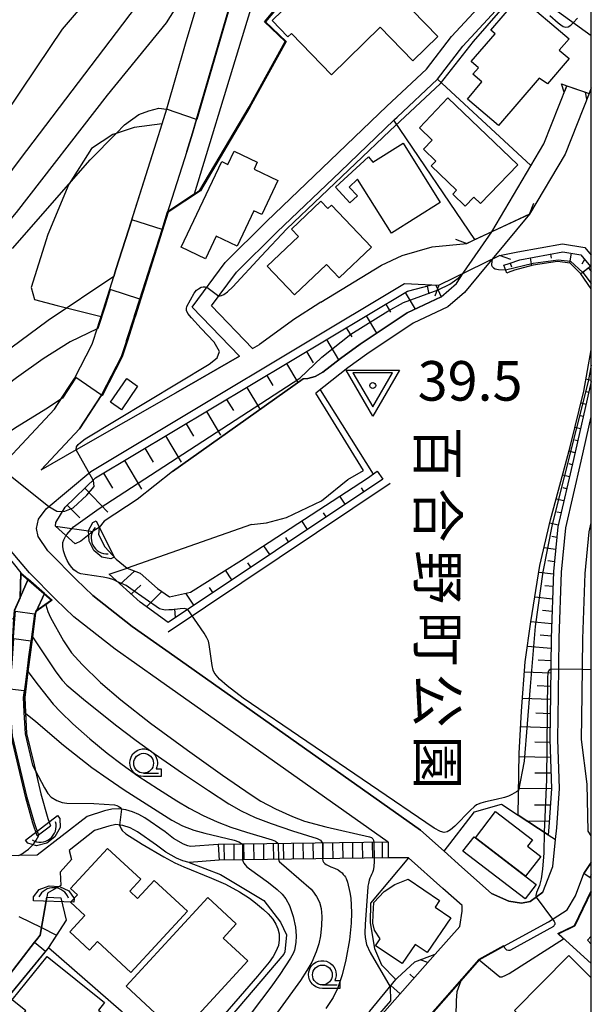
# Model space of a CAD drawing. Extents: x -22000 to -20000, y 99000 to 100500.
# Drawn here: x -20072 to -20000, y 99485 to 99609 of the extents above; entities that cross this region are included whole.
import ezdxf
from ezdxf.enums import TextEntityAlignment as Align

# ---------------------------------------------------------------- set-up
doc = ezdxf.new("R2010")
doc.units = 0
doc.header["$MEASUREMENT"] = 0
doc.layers.get('0').update_dxf_attribs({"color": 50, "linetype": 'CONTINUOUS'})
for name, color, linetype in [('2101000', 7, 'CONTINUOUS'), ('2101001', 252, 'CONTINUOUS'), ('2203000', 20, 'CONTINUOUS'), ('2203990', 20, 'CONTINUOUS'), ('2214000', 240, 'CONTINUOUS'), ('2214111', 136, 'CONTINUOUS'), ('2214121', 166, 'CONTINUOUS'), ('2214990', 3, 'CONTINUOUS'), ('3001000', 6, 'CONTINUOUS'), ('3003000', 151, 'CONTINUOUS'), ('4219000', 30, 'CONTINUOUS'), ('5101000', 4, 'CONTINUOUS'), ('5101001', 136, 'CONTINUOUS'), ('6101110', 72, 'CONTINUOUS'), ('6101120', 112, 'CONTINUOUS'), ('6101990', 93, 'CONTINUOUS'), ('6110000', 232, 'CONTINUOUS'), ('6130000', 41, 'CONTINUOUS'), ('6301000', 3, 'CONTINUOUS'), ('6331000', 90, 'CONTINUOUS'), ('7101000', 20, 'CONTINUOUS'), ('7101001', 23, 'CONTINUOUS'), ('7102000', 40, 'CONTINUOUS'), ('7102001', 43, 'CONTINUOUS'), ('8162000', 40, 'CONTINUOUS'), ('999', 7, 'CONTINUOUS'), ('CLIP_BOX', 4, 'CONTINUOUS')]:
    doc.layers.add(name, color=color, linetype=linetype)
doc.layers.add('7304000', color=3, linetype='CONTINUOUS', lineweight=30)
doc.styles.add('@ＭＳ ゴシック', font='@MS Gothic.ttf')
doc.styles.add('Dm_Anotation', font='romans.shx', dxfattribs={"bigfont": 'pscdm.shx'})
doc.styles.get("Standard").update_dxf_attribs({"font": 'romans.shx', "bigfont": 'pscdm.shx'})

# ---------------------------------------------------------------- blocks, each defined once
blk = doc.blocks.new('421900')
at = {"linetype": 'Continuous'}
blk.add_arc((-0.312, 0), 0.812, 292.6199, 67.3801, dxfattribs=at)
at = {"layer": 'CLIP_BOX', "flags": 128}
blk.add_lwpolyline([(-0.2, 1.025), (0, 1.025), (0.374, 0.752), (0.576, 0.264), (0.576, -0.264), (0.374, -0.752), (0, -1.025), (-0.2, -1.025), (-0.2, 1.025)], dxfattribs=at)
blk = doc.blocks.new('633100')
at = {"linetype": 'Continuous', "flags": 128}
blk.add_lwpolyline([(0, -0.5), (0.75, -0.5)], dxfattribs=at)
at = {"linetype": 'Continuous'}
blk.add_circle((0, 0), 0.5, dxfattribs=at)
at = {"layer": 'CLIP_BOX', "flags": 128}
blk.add_lwpolyline([(0.892, -0.277), (0.892, -0.677), (0, -0.677), (-0.136, -0.66), (-0.203, -0.647), (-0.33, -0.594), (-0.444, -0.518), (-0.493, -0.47), (-0.579, -0.364), (-0.644, -0.244), (-0.683, -0.113), (-0.697, 0.023), (-0.683, 0.159), (-0.617, 0.353), (-0.541, 0.467), (-0.444, 0.564), (-0.33, 0.64), (-0.203, 0.693), (-0.069, 0.72), (0.069, 0.72), (0.203, 0.693), (0.387, 0.602), (0.493, 0.516), (0.579, 0.41), (0.644, 0.29), (0.683, 0.159), (0.697, 0.023), (0.697, -0.046), (0.67, -0.18), (0.63, -0.277), (0.892, -0.277)], dxfattribs=at)
blk = doc.blocks.new('730400')
at = {"linetype": 'Continuous'}
blk.add_lwpolyline([(0, -1.082), (1, 0.65), (-1, 0.65)], close=True, dxfattribs=at)
blk.add_circle((0, 0), 0.15, dxfattribs=at)
at = {"layer": 'CLIP_BOX'}
blk.add_lwpolyline([(0, -1.554), (-1.346, 0.777), (1.346, 0.777)], close=True, dxfattribs=at)
at = {"linetype": 'Continuous'}
blk.add_attdef('ATT', text='', height=2, dxfattribs=at).set_placement((2.25, 0), align=Align.MIDDLE_LEFT)

msp = doc.modelspace()

# ---------------------------------------------------------------- linework, layer by layer
at = {"layer": '2101000'}
for points in [[(-20044.48, 99566.71), (-20050.46, 99572.91), (-20046.28, 99578.57), (-20041.07, 99583.73), (-20033.01, 99591.43), (-20025.86, 99598.3), (-20020.83, 99603), (-20017.69, 99607.1), (-20009.91, 99615.51), (-20002.15, 99621.82), (-20000, 99623.48)], [(-20109.24, 99515.76), (-20103.16, 99522.26), (-20099.69, 99525.98), (-20094.19, 99531.87), (-20093.34, 99532.78), (-20085.43, 99541.25), (-20083.24, 99543.6), (-20079.94, 99547.13), (-20074.8, 99552.63), (-20072.6, 99554.98), (-20067.87, 99560.05), (-20065.74, 99563.28), (-20065.33, 99563.91), (-20063.09, 99568.23), (-20062.84, 99569), (-20062.63, 99569.66), (-20061.97, 99571.74), (-20054.95, 99593.81), (-20054.24, 99596.06), (-20054.23, 99596.08), (-20053.68, 99597.97), (-20051.28, 99606.18), (-20049.58, 99611.98), (-20049.4, 99612.65)], [(-20045.37, 99612.25), (-20045.54, 99611.61), (-20045.73, 99610.9), (-20049.89, 99596.67), (-20050.41, 99594.89), (-20051.14, 99592.6), (-20057.74, 99571.85), (-20057.8, 99571.65), (-20058.74, 99568.71), (-20058.82, 99568.45), (-20059.38, 99566.69), (-20061.88, 99561.89), (-20064.72, 99557.56), (-20069.56, 99552.37), (-20065.09, 99554.92), (-20052.51, 99562.08)], [(-20024.88, 99596.63), (-20024.56, 99596.93), (-20019.43, 99601.73)], [(-20000, 99600.62), (-20000.27, 99599.91), (-20003.31, 99592.24), (-20007.8, 99584.65)], [(-20034.18, 99573.54), (-20026.54, 99578.22), (-20023.91, 99579.46), (-20020.11, 99580.54), (-20015.74, 99580.98), (-20014.73, 99581.45), (-20007.8, 99584.65)], [(-20023.6, 99575.9), (-20019.28, 99575.71), (-20011.59, 99579.44), (-20009.3, 99579.89)], [(-20034.18, 99573.54), (-20034.92, 99573.07), (-20037.15, 99571.66)], [(-20042.82, 99567.68), (-20041.94, 99568.19)], [(-20065.1, 99538.52), (-20068.45, 99541.89), (-20068.7, 99542.14), (-20069.91, 99543.95), (-20070.14, 99544.94), (-20069.87, 99546.12), (-20068.9, 99547.45), (-20063.28, 99552.15)], [(-20000, 99506.12), (-20000.38, 99506.72), (-20000.54, 99512.67), (-20001.23, 99518.32), (-20001.14, 99524.01), (-20001.06, 99531.02), (-20000.78, 99539.27), (-20000.27, 99544.54), (-20000, 99545.69)], [(-20025.7, 99505.34), (-20054.73, 99525.86), (-20060.19, 99529.7), (-20065.4, 99533.79), (-20067.68, 99536.01), (-20071.03, 99539.38), (-20074.47, 99543.45)], [(-20025.7, 99505.34), (-20047.19, 99505.06), (-20050.66, 99504.77), (-20051.01, 99504.86), (-20051.55, 99505.1), (-20052.8, 99505.81), (-20053.86, 99506.64), (-20056.43, 99508.41), (-20057.19, 99508.82), (-20057.99, 99509.16), (-20058.83, 99509.42), (-20059.73, 99509.53), (-20060.63, 99509.49), (-20061.52, 99509.3), (-20063.74, 99508.59), (-20070.07, 99503.7)], [(-20025.67, 99503.34), (-20047.03, 99503.07), (-20050.82, 99502.75), (-20051.65, 99502.96), (-20052.45, 99503.31), (-20053.79, 99504.08), (-20054.95, 99504.96), (-20057.36, 99506.64), (-20058.3, 99507.15), (-20059.21, 99507.45), (-20060.1, 99507.55), (-20061.01, 99507.37), (-20062.8, 99506.79), (-20066.02, 99504.3), (-20065.72, 99503.13), (-20067.15, 99501.54), (-20067.05, 99499.88), (-20068.75, 99498.89)], [(-20070.07, 99503.7), (-20072.35, 99503.64), (-20087.58, 99503.21), (-20095.24, 99502.35), (-20096.62, 99502.19)], [(-20016.34, 99497.34), (-20018.77, 99499.49), (-20023.11, 99503.37), (-20025.67, 99503.34)], [(-20029.14, 99473.44), (-20023.99, 99479.3), (-20014.16, 99490.48), (-20011.07, 99492.18), (-20005.43, 99495.28), (-20003.06, 99496.8), (-20002.02, 99498.56), (-20000.93, 99501.39)], [(-20068.75, 99498.89), (-20068.84, 99498.38), (-20069.69, 99493.59), (-20070.13, 99493.02)], [(-20044.27, 99463.42), (-20019.74, 99491.19), (-20016.64, 99494.69), (-20016.34, 99496.63), (-20016.34, 99497.34)], [(-20070.13, 99493.02), (-20070.38, 99492.7), (-20074.01, 99487.98), (-20075.13, 99486.52), (-20079.37, 99481.41), (-20086.32, 99473.71), (-20087.96, 99472.08), (-20098.72, 99464.5), (-20103.61, 99458.41), (-20110.39, 99449.37), (-20115.75, 99442.37), (-20122.64, 99433.22), (-20148.67, 99399.45), (-20149.07, 99398.93)]]:
    msp.add_lwpolyline(points, dxfattribs=at)
at = {"layer": '2101001'}
for points in [[(-20019.43, 99601.73), (-20016.25, 99605.89), (-20008.98, 99613.75)], [(-20042.82, 99567.68), (-20048, 99573.07), (-20044.85, 99577.33), (-20039.76, 99582.38), (-20031.7, 99590.07), (-20024.96, 99596.54), (-20024.88, 99596.63)], [(-20009.3, 99579.89), (-20003.63, 99580.92), (-20000.8, 99580.46), (-20000, 99579.5)], [(-20063.28, 99552.15), (-20023.6, 99575.9)], [(-20037.15, 99571.66), (-20037.47, 99571.46), (-20041.94, 99568.19)], [(-20052.51, 99562.08), (-20044.48, 99566.71)], [(-20065.1, 99538.52), (-20063.02, 99536.5), (-20058.04, 99532.59), (-20052.66, 99528.8), (-20021.6, 99506.85), (-20018.61, 99504.18), (-20016.37, 99502.18), (-20012.63, 99498.86), (-20010.44, 99497.9), (-20008.82, 99497.63), (-20007.71, 99497.84), (-20006.14, 99499.01), (-20004.86, 99502.28), (-20004.51, 99505.66), (-20004.35, 99507.14), (-20004.03, 99512.11), (-20004.23, 99518.29), (-20004.14, 99524.05), (-20004.06, 99531.09), (-20003.78, 99539.46), (-20003.23, 99545.03), (-20001.29, 99553.45), (-20000, 99559.05)], [(-20000, 99502.76), (-20000.93, 99501.39)]]:
    msp.add_lwpolyline(points, dxfattribs=at)
at = {"layer": '2203000'}
for points in [[(-20007.8, 99584.65), (-20015.74, 99580.98)], [(-20019.28, 99575.71), (-20011.59, 99579.44)]]:
    msp.add_lwpolyline(points, dxfattribs=at)
at = {"layer": '2203990'}
for points in [[(-20007.8, 99584.65), (-20007.28, 99586.06)], [(-20017.15, 99581.5), (-20015.74, 99580.98)], [(-20010.17, 99578.95), (-20011.59, 99579.44)], [(-20019.28, 99575.71), (-20019.78, 99574.29)]]:
    msp.add_lwpolyline(points, dxfattribs=at)
at = {"layer": '2214000'}
for points in [[(-20000, 99578.15), (-20000.1, 99578.07), (-20001.08, 99577.32), (-20001.34, 99577.12)], [(-20000, 99575.25), (-20000.04, 99575.22)], [(-20025.7, 99505.34), (-20047.19, 99505.06)], [(-20025.67, 99503.34), (-20047.03, 99503.07)], [(-20000, 99500.75), (-20000.93, 99501.39)]]:
    msp.add_lwpolyline(points, dxfattribs=at)
at = {"layer": '2214111'}
msp.add_lwpolyline([(-20025.7, 99505.34), (-20025.67, 99503.34)], dxfattribs=at)
at = {"layer": '2214121'}
for points in [[(-20000.04, 99575.22), (-20001.34, 99577.12)], [(-20047.19, 99505.06), (-20047.03, 99503.07)], [(-20000.93, 99501.39), (-20000, 99502.76)]]:
    msp.add_lwpolyline(points, dxfattribs=at)
at = {"layer": '2214990'}
for points in [[(-20000.35, 99577.88), (-20000, 99577.43)], [(-20026.45, 99505.33), (-20026.42, 99503.33)], [(-20046.45, 99505.07), (-20046.42, 99503.08)], [(-20045.2, 99505.09), (-20045.17, 99503.09)], [(-20043.95, 99505.1), (-20043.92, 99503.11)], [(-20042.7, 99505.12), (-20042.67, 99503.12)], [(-20041.45, 99505.14), (-20041.42, 99503.14)], [(-20040.2, 99505.15), (-20040.17, 99503.15)], [(-20038.95, 99505.17), (-20038.92, 99503.17)], [(-20037.7, 99505.18), (-20037.67, 99503.19)], [(-20036.45, 99505.2), (-20036.42, 99503.2)], [(-20035.2, 99505.21), (-20035.17, 99503.22)], [(-20033.95, 99505.23), (-20033.92, 99503.23)], [(-20032.7, 99505.25), (-20032.67, 99503.25)], [(-20031.45, 99505.26), (-20031.42, 99503.26)], [(-20030.2, 99505.28), (-20030.17, 99503.28)], [(-20028.95, 99505.29), (-20028.92, 99503.29)], [(-20027.7, 99505.31), (-20027.67, 99503.31)], [(-20000, 99501.19), (-20000.2, 99500.89)]]:
    msp.add_lwpolyline(points, dxfattribs=at)
at = {"layer": '3001000'}
for points in [[(-20032.93, 99616.34), (-20027.5, 99615.44), (-20019.42, 99607.11), (-20022.58, 99604.04), (-20026.69, 99608.28), (-20032.85, 99602.29), (-20037.91, 99607.5), (-20038.35, 99607.07), (-20040.35, 99609.13)], [(-20005.53, 99601.14), (-20006.61, 99601.84), (-20011.72, 99595.85), (-20015.66, 99599.21), (-20013.82, 99601.37), (-20014.96, 99602.35), (-20014.27, 99603.17), (-20015.17, 99603.94), (-20012.17, 99607.45), (-20012.7, 99607.9), (-20009.06, 99612.15), (-20002.82, 99606.81), (-20004.05, 99605.37), (-20002.82, 99604.32)], [(-20021.74, 99595.59), (-20018.13, 99599.37), (-20009.3, 99590.92), (-20014.01, 99586), (-20014.85, 99586.81), (-20015.93, 99585.67), (-20017.52, 99587.19), (-20017.03, 99587.69), (-20020.24, 99590.76), (-20019.64, 99591.38), (-20021.22, 99592.88), (-20020.11, 99594.03)], [(-20030.51, 99586.09), (-20032.33, 99588.06), (-20028.17, 99591.93), (-20027.62, 99591.23), (-20023.79, 99593.64), (-20019.09, 99586.16), (-20025.28, 99582.27), (-20029.55, 99589.08), (-20030.62, 99588.09), (-20029.57, 99586.97)], [(-20048.77, 99579.04), (-20051.83, 99580.48), (-20046.72, 99591.32), (-20045.95, 99590.96), (-20045.16, 99592.62), (-20042.22, 99591.24), (-20042.63, 99590.36), (-20039.61, 99588.94), (-20041.64, 99584.63), (-20042.67, 99585.11), (-20044.78, 99580.64), (-20047.43, 99581.89)], [(-20037.52, 99574.46), (-20040.96, 99578.08), (-20037, 99581.86), (-20037.88, 99582.79), (-20034.2, 99586.3), (-20033.31, 99585.37), (-20032.84, 99585.82), (-20027.8, 99580.52), (-20031.88, 99576.63), (-20033.48, 99578.31)], [(-20057.35, 99562.94), (-20059.41, 99559.96), (-20060.78, 99560.9), (-20058.71, 99563.89)], [(-20014.66, 99505.88), (-20012.11, 99509.21), (-20007.43, 99505.64), (-20008.06, 99504.82), (-20006.39, 99503.54), (-20008.32, 99501.03)], [(-20055.26, 99500.5), (-20051.05, 99496.62), (-20058.19, 99488.88), (-20062.43, 99492.79), (-20063.43, 99491.7), (-20065.93, 99494.01), (-20064.02, 99496.08), (-20065.82, 99497.75), (-20064.97, 99498.67), (-20065.83, 99499.47), (-20061.16, 99504.54), (-20056.95, 99500.66), (-20058.35, 99499.14), (-20057.36, 99498.22)], [(-20026.68, 99493.12), (-20027.39, 99494.24), (-20027.61, 99495.12), (-20027.58, 99496.21), (-20027.51, 99497.72), (-20026.17, 99499.11), (-20024.83, 99499.99), (-20023.14, 99500.65), (-20019.18, 99497.98), (-20019.76, 99497.12), (-20017.76, 99495.77), (-20020.73, 99491.38), (-20022.28, 99492.43), (-20023.93, 99489.99), (-20027.27, 99492.24)], [(-20052.09, 99480.93), (-20058.82, 99487.14), (-20048.49, 99498.34), (-20044.88, 99495.01), (-20046.53, 99493.21), (-20043.41, 99490.33)], [(-20073.19, 99485.4), (-20068.8, 99490.89), (-20061.54, 99485.09), (-20062.31, 99484.11), (-20058, 99480.67), (-20062.36, 99475.22), (-20066.23, 99478.31), (-20068.51, 99475.46), (-20069.61, 99476.33), (-20070.05, 99475.78), (-20073.2, 99478.29), (-20071.54, 99480.37), (-20073.3, 99481.78), (-20071.49, 99484.05)]]:
    msp.add_lwpolyline(points, close=True, dxfattribs=at)
for points in [[(-20000, 99492.47), (-20000.49, 99492.94), (-20000, 99493.45)], [(-20000, 99480.68), (-20003.09, 99477.55), (-20009.69, 99484.09), (-20002.83, 99491.02), (-20000, 99488.21)]]:
    msp.add_lwpolyline(points, dxfattribs=at)
at = {"layer": '3003000'}
msp.add_lwpolyline([(-20006.98, 99500), (-20008.37, 99498.18), (-20016.23, 99504.19), (-20014.83, 99506.01)], close=True, dxfattribs=at)
at = {"layer": '4219000'}
for points in [[(-20003.76, 99601.13), (-20003.11, 99600.9)], [(-20003.11, 99600.9), (-20003.44, 99600.06), (-20003.76, 99601.13)], [(-20003.11, 99600.9), (-20000.74, 99600.07)], [(-20000.74, 99600.07), (-20000.27, 99599.91)], [(-20000.27, 99599.91), (-20000.55, 99599.2), (-20000.74, 99600.07)], [(-20069.11, 99536.73), (-20071.19, 99538.54)], [(-20069.11, 99536.73), (-20068.17, 99535.9), (-20070.18, 99534.46), (-20069.11, 99536.73)]]:
    msp.add_lwpolyline(points, dxfattribs=at)
msp.add_lwpolyline([(-20071.19, 99538.54), (-20072.19, 99536.25), (-20072.13, 99539.36)], close=True, dxfattribs=at)
at = {"layer": '5101000'}
for points in [[(-20012.59, 99582.43), (-20006.02, 99593.56), (-20003.11, 99600.9)], [(-20000.27, 99599.91), (-20003.31, 99592.24), (-20007.8, 99584.65)], [(-20012.53, 99578.98), (-20013.42, 99577.92), (-20016.05, 99574.77), (-20018.13, 99572.95), (-20022.52, 99570.89), (-20028.37, 99567), (-20030.8, 99565.24), (-20034.84, 99562.04)], [(-20036.44, 99563.86), (-20035.84, 99563.92), (-20034.91, 99564.18), (-20033.93, 99564.7), (-20031.72, 99566.45), (-20029.24, 99568.25), (-20023.27, 99572.22), (-20018.97, 99574.23), (-20017.05, 99575.92), (-20016.18, 99577.21)], [(-20052.96, 99552.16), (-20036.44, 99563.86)], [(-20028.8, 99552.3), (-20034.84, 99562.04)], [(-20052.96, 99552.16), (-20057.39, 99548.63), (-20061.59, 99545.9), (-20062.22, 99545.09), (-20062.28, 99544.21)], [(-20042.95, 99545.45), (-20041.05, 99545.67), (-20038.52, 99546.33), (-20034.1, 99548.46), (-20030.78, 99551.16), (-20028.8, 99552.3)], [(-20042.95, 99545.45), (-20058.69, 99539.93)], [(-20061.5, 99542.64), (-20060.06, 99541.09), (-20058.69, 99539.93)], [(-20070.03, 99506.12), (-20070.59, 99507.73), (-20071.49, 99510.94), (-20073.35, 99518.75), (-20073.58, 99521.49), (-20073.78, 99523.91), (-20073.67, 99524.92), (-20073.36, 99527.94), (-20073.14, 99531.23), (-20072.98, 99533.58), (-20072.9, 99534.64), (-20072.19, 99536.25)], [(-20070.18, 99534.46), (-20070.28, 99534.25), (-20070.7, 99530.92), (-20070.98, 99528.72), (-20071.22, 99526.87), (-20071.61, 99523.62), (-20071.52, 99521.75), (-20071.39, 99519.06), (-20070.45, 99515.11), (-20069.58, 99511.44), (-20068.7, 99508.33), (-20068.37, 99507.4)], [(-20068.84, 99498.38), (-20069.69, 99493.59), (-20070.13, 99493.02)], [(-20067.06, 99498.3), (-20066.39, 99495.47), (-20068.69, 99491.91)], [(-20075.13, 99486.52), (-20074.01, 99487.98), (-20070.38, 99492.7), (-20070.13, 99493.02)], [(-20068.69, 99491.91), (-20074.24, 99485.18)]]:
    msp.add_lwpolyline(points, dxfattribs=at)
at = {"layer": '5101001'}
for points in [[(-20003.11, 99600.9), (-20000.27, 99599.91)], [(-20007.8, 99584.65), (-20012.53, 99578.98)], [(-20016.18, 99577.21), (-20016.1, 99577.33), (-20012.59, 99582.43)], [(-20062.28, 99544.21), (-20061.5, 99542.64)], [(-20072.19, 99536.25), (-20071.19, 99538.54)], [(-20069.11, 99536.73), (-20071.19, 99538.54)], [(-20069.11, 99536.73), (-20070.18, 99534.46)], [(-20070.03, 99506.12), (-20068.37, 99507.4)], [(-20068.84, 99498.38), (-20067.06, 99498.3)]]:
    msp.add_lwpolyline(points, dxfattribs=at)
at = {"layer": '6101110'}
for points in [[(-20011.05, 99578.21), (-20010.39, 99578.44), (-20009.04, 99578.92), (-20003.62, 99579.9), (-20001.33, 99579.53), (-20000.1, 99578.07)], [(-20065.24, 99543.01), (-20067.75, 99545.26), (-20067.69, 99545.72), (-20066.52, 99547.66), (-20062.67, 99551.35), (-20023.22, 99574.96), (-20020.14, 99575.74), (-20019.66, 99575.72)], [(-20000, 99563.52), (-20002.26, 99553.67), (-20004.22, 99545.19), (-20004.78, 99539.53), (-20005.06, 99531.11), (-20005.14, 99524.07), (-20005.23, 99518.29), (-20005.03, 99512.13), (-20005.35, 99507.22), (-20005.45, 99506.27)], [(-20026.37, 99551.2), (-20053.47, 99533.1), (-20057.03, 99535.65), (-20060.97, 99539.18)], [(-20019.74, 99491.19), (-20044.27, 99463.42)]]:
    msp.add_lwpolyline(points, dxfattribs=at)
at = {"layer": '6101120'}
for points in [[(-20000.1, 99578.07), (-20001.34, 99577.12), (-20002.67, 99578.49), (-20004.26, 99578.67), (-20007.35, 99578.21), (-20009.72, 99577.61), (-20010.52, 99577.29), (-20010.67, 99577.23), (-20011.05, 99578.21)], [(-20019.66, 99575.72), (-20018.97, 99574.23), (-20023.27, 99572.22), (-20029.24, 99568.25), (-20031.72, 99566.45), (-20033.93, 99564.7), (-20034.91, 99564.18), (-20035.84, 99563.92), (-20036.44, 99563.86)], [(-20005.45, 99506.27), (-20009.23, 99508.75), (-20009.13, 99516.53), (-20008.83, 99521.88), (-20008.35, 99528.12), (-20007.65, 99533.16), (-20006.5, 99540.27), (-20005.15, 99546.07), (-20002.67, 99555.29), (-20000.96, 99562.31), (-20000, 99567.52)], [(-20036.44, 99563.86), (-20052.96, 99552.16), (-20057.39, 99548.63), (-20061.59, 99545.9), (-20062.22, 99545.09), (-20062.83, 99544.7)], [(-20060.97, 99539.18), (-20058.69, 99539.93), (-20057.05, 99539.33), (-20054.82, 99537.39), (-20053.33, 99536.34), (-20050.65, 99536.93), (-20044.24, 99540.94), (-20028.28, 99551.33), (-20027.08, 99552.22)], [(-20027.08, 99552.22), (-20026.37, 99551.2)], [(-20062.83, 99544.7), (-20063.47, 99544.2), (-20064.51, 99543.35), (-20065.24, 99543.01)], [(-20044.27, 99463.42), (-20044.35, 99464.29), (-20044.35, 99464.52), (-20043.22, 99465.56), (-20042.32, 99467.35), (-20036.68, 99474.22), (-20035, 99476.27), (-20034.47, 99476.9), (-20034.33, 99477.06), (-20031.12, 99480.87), (-20027.98, 99483.99), (-20024.7, 99487.98), (-20024.55, 99488.16), (-20022.31, 99490.24), (-20019.74, 99491.19)]]:
    msp.add_lwpolyline(points, dxfattribs=at)
at = {"layer": '6101990'}
for points in [[(-20007.74, 99579.15), (-20007.56, 99578.16)], [(-20005.15, 99579.62), (-20005.06, 99579.09)], [(-20002.55, 99579.73), (-20002.74, 99578.5)], [(-20000.85, 99578.96), (-20001.21, 99578.34)], [(-20010.27, 99578.48), (-20010.1, 99578)], [(-20020.77, 99575.58), (-20020.52, 99574.6)], [(-20023.52, 99574.78), (-20022.27, 99572.68)], [(-20025.99, 99573.3), (-20025.37, 99572.27)], [(-20028.47, 99571.82), (-20027.16, 99569.63)], [(-20030.97, 99570.32), (-20030.27, 99569.16)], [(-20033.49, 99568.82), (-20031.96, 99566.26)], [(-20036.01, 99567.31), (-20035.17, 99565.9)], [(-20000, 99566.84), (-20000.12, 99566.86)], [(-20038.52, 99565.81), (-20037.09, 99563.42)], [(-20000, 99565.26), (-20000.03, 99565.27)], [(-20041.03, 99564.3), (-20040.27, 99563.03)], [(-20000, 99563.67), (-20000.68, 99563.81)], [(-20043.56, 99562.79), (-20041.95, 99560.1)], [(-20000.32, 99562.14), (-20000.64, 99562.21)], [(-20046.1, 99561.27), (-20045.25, 99559.85)], [(-20000.66, 99560.62), (-20001.33, 99560.78)], [(-20048.66, 99559.74), (-20046.87, 99556.74)], [(-20001.01, 99559.1), (-20001.36, 99559.18)], [(-20051.23, 99558.2), (-20050.29, 99556.62)], [(-20001.36, 99557.57), (-20002.07, 99557.74)], [(-20053.82, 99556.65), (-20051.84, 99553.35)], [(-20056.42, 99555.09), (-20055.38, 99553.36)], [(-20001.71, 99556.05), (-20002.08, 99556.14)], [(-20002.06, 99554.53), (-20002.83, 99554.72)], [(-20059.03, 99553.53), (-20056.87, 99549.91)], [(-20002.41, 99553.01), (-20002.82, 99553.11)], [(-20061.66, 99551.95), (-20060.54, 99550.07)], [(-20002.77, 99551.48), (-20003.64, 99551.7)], [(-20028.74, 99549.62), (-20029.07, 99550.11)], [(-20064.03, 99550.04), (-20061.12, 99547.01)], [(-20031.12, 99548.03), (-20031.79, 99549.04)], [(-20003.12, 99549.96), (-20003.58, 99550.08)], [(-20066.25, 99547.92), (-20064.64, 99546.29)], [(-20003.47, 99548.44), (-20004.45, 99548.68)], [(-20033.5, 99546.44), (-20033.84, 99546.96)], [(-20003.82, 99546.92), (-20004.34, 99547.04)], [(-20067.75, 99545.26), (-20062.97, 99544.59)], [(-20035.88, 99544.85), (-20036.59, 99545.92)], [(-20004.18, 99545.39), (-20005.25, 99545.64)], [(-20004.35, 99543.84), (-20004.98, 99543.96)], [(-20040.65, 99541.66), (-20041.4, 99542.79)], [(-20038.26, 99543.26), (-20038.63, 99543.81)], [(-20004.51, 99542.29), (-20005.97, 99542.53)], [(-20043.04, 99540.07), (-20043.42, 99540.64)], [(-20004.66, 99540.73), (-20005.5, 99540.86)], [(-20059.55, 99537.91), (-20057.75, 99539.59)], [(-20045.43, 99538.47), (-20046.25, 99539.69)], [(-20004.79, 99539.18), (-20006.64, 99539.42)], [(-20058.15, 99536.65), (-20056.95, 99537.79)], [(-20004.84, 99537.62), (-20005.87, 99537.73)], [(-20054.28, 99537.01), (-20056.23, 99535.07)], [(-20050.23, 99535.26), (-20051.26, 99536.8)], [(-20047.83, 99536.87), (-20048.26, 99537.51)], [(-20004.89, 99536.05), (-20007.15, 99536.27)], [(-20052.55, 99533.71), (-20052.65, 99534.82)], [(-20004.94, 99534.49), (-20006.17, 99534.6)], [(-20005, 99532.93), (-20007.65, 99533.16)], [(-20005.05, 99531.37), (-20006.46, 99531.49)], [(-20005.07, 99529.81), (-20008.08, 99530.04)], [(-20005.09, 99528.24), (-20006.7, 99528.34)], [(-20005.11, 99526.68), (-20008.45, 99526.83)], [(-20005.13, 99525.01), (-20006.85, 99525.09)], [(-20005.15, 99523.34), (-20008.71, 99523.49)], [(-20005.18, 99521.56), (-20007.01, 99521.63)], [(-20005.21, 99519.78), (-20008.94, 99519.91)], [(-20005.22, 99517.91), (-20007.13, 99517.97)], [(-20005.16, 99516.04), (-20009.13, 99516.1)], [(-20005.09, 99514.06), (-20007.13, 99514.04)], [(-20005.03, 99512.07), (-20009.19, 99512.1)], [(-20005.17, 99510), (-20007.19, 99510.03)], [(-20005.3, 99507.93), (-20008.03, 99507.97)], [(-20020.66, 99490.15), (-20021.65, 99490.48)], [(-20022.4, 99488.17), (-20022.95, 99488.65)], [(-20024.16, 99486.18), (-20025.33, 99487.21)]]:
    msp.add_lwpolyline(points, dxfattribs=at)
at = {"layer": '6110000'}
for points in [[(-20051.14, 99592.6), (-20050.41, 99594.89), (-20049.9, 99596.62), (-20049.89, 99596.67), (-20045.73, 99610.9), (-20045.54, 99611.61), (-20045.37, 99612.25), (-20042.35, 99624.36), (-20041.67, 99627.1), (-20041.11, 99629.68), (-20040.37, 99633.08), (-20040.08, 99638.35), (-20039.99, 99640.91)], [(-20057.8, 99571.65), (-20057.74, 99571.85), (-20057.07, 99573.95), (-20054.27, 99582.75), (-20053.56, 99584.98), (-20050.21, 99587.2), (-20049.47, 99587.69), (-20043.24, 99598.24), (-20038.71, 99606.48), (-20041.31, 99608.96), (-20034.94, 99616.58)], [(-20012.59, 99582.43), (-20006.02, 99593.56), (-20003.11, 99600.9)], [(-20000.27, 99599.91), (-20003.31, 99592.24), (-20007.8, 99584.65)], [(-20062.63, 99569.66), (-20062.46, 99570.19), (-20061.97, 99571.74), (-20060.36, 99576.8), (-20060.09, 99577.66), (-20058.08, 99583.97), (-20054.95, 99593.81)], [(-20069.56, 99552.37), (-20064.72, 99557.56), (-20061.93, 99561.81), (-20061.88, 99561.89), (-20059.38, 99566.69), (-20058.82, 99568.45), (-20058.74, 99568.71), (-20057.8, 99571.65)], [(-20072.6, 99554.98), (-20067.87, 99560.05), (-20067.05, 99561.29), (-20065.74, 99563.28), (-20065.33, 99563.91), (-20063.09, 99568.23), (-20062.84, 99569), (-20062.63, 99569.66)], [(-20052.96, 99552.16), (-20036.44, 99563.86)], [(-20042.95, 99545.45), (-20058.69, 99539.93)], [(-20070.03, 99506.12), (-20070.59, 99507.73), (-20071.49, 99510.94), (-20073.35, 99518.75), (-20073.57, 99521.44), (-20073.58, 99521.49), (-20073.78, 99523.91), (-20073.67, 99524.92), (-20073.36, 99527.94), (-20073.14, 99531.23), (-20072.98, 99533.58), (-20072.9, 99534.64), (-20072.19, 99536.25)], [(-20070.18, 99534.46), (-20070.28, 99534.25), (-20070.65, 99531.29), (-20070.7, 99530.92), (-20070.98, 99528.72), (-20071.21, 99526.91), (-20071.22, 99526.87), (-20071.61, 99523.62), (-20071.52, 99521.75), (-20071.51, 99521.62), (-20071.39, 99519.06), (-20070.45, 99515.11), (-20070.26, 99514.33), (-20069.58, 99511.44), (-20068.7, 99508.33), (-20068.37, 99507.4)], [(-20070.13, 99493.02), (-20069.69, 99493.59), (-20069.52, 99494.55), (-20068.84, 99498.38)], [(-20067.06, 99498.3), (-20066.39, 99495.47), (-20067.59, 99493.61), (-20068.6, 99492.04), (-20068.69, 99491.91)], [(-20000, 99499.05), (-20002.07, 99494.76), (-20004.13, 99493.77)], [(-20075.13, 99486.52), (-20074.01, 99487.98), (-20070.38, 99492.7), (-20070.13, 99493.02)], [(-20004.13, 99493.77), (-20000, 99490.03)], [(-20068.69, 99491.91), (-20068.99, 99491.55), (-20073.85, 99485.65), (-20074.24, 99485.18)], [(-20011.07, 99492.18), (-20014.16, 99490.48), (-20016.49, 99487.84), (-20023.99, 99479.3)]]:
    msp.add_lwpolyline(points, dxfattribs=at)
at = {"layer": '6130000'}
for points in [[(-20007.63, 99590.83), (-20019.43, 99601.73), (-20016.25, 99605.89), (-20008.98, 99613.75), (-20000, 99607.25)], [(-20042.82, 99567.68), (-20048, 99573.07), (-20044.85, 99577.33), (-20039.76, 99582.38), (-20031.7, 99590.07), (-20024.96, 99596.54), (-20024.88, 99596.63)], [(-20014.73, 99581.45), (-20024.96, 99596.54)], [(-20009.3, 99579.89), (-20003.63, 99580.92), (-20000.8, 99580.46), (-20000, 99579.5)], [(-20063.28, 99552.15), (-20023.6, 99575.9)], [(-20037.15, 99571.66), (-20037.47, 99571.46), (-20041.94, 99568.19)], [(-20044.48, 99566.71), (-20052.51, 99562.08)], [(-20034.28, 99562.48), (-20027.59, 99551.84)], [(-20006.14, 99499.01), (-20004.86, 99502.28), (-20004.51, 99505.66), (-20004.35, 99507.14), (-20004.03, 99512.11), (-20004.23, 99518.29), (-20004.14, 99524.05), (-20004.06, 99531.09), (-20003.78, 99539.46), (-20003.23, 99545.03), (-20001.29, 99553.45), (-20000, 99559.05)], [(-20025.43, 99550.63), (-20053.49, 99531.88)], [(-20006.14, 99499.01), (-20007.71, 99497.84), (-20008.82, 99497.63), (-20010.44, 99497.9), (-20012.63, 99498.86), (-20016.37, 99502.18), (-20018.61, 99504.18), (-20021.6, 99506.85), (-20052.66, 99528.8), (-20058.04, 99532.59), (-20063.02, 99536.5), (-20065.1, 99538.52)], [(-20018.61, 99504.18), (-20014.77, 99509.19), (-20011.35, 99510.14), (-20009.23, 99508.75), (-20005.45, 99506.27), (-20004.51, 99505.66)]]:
    msp.add_lwpolyline(points, dxfattribs=at)
at = {"layer": '6301000'}
for points in [[(-20054.23, 99596.08), (-20057.81, 99595.62), (-20060.07, 99594.87), (-20060.49, 99594.73), (-20063.18, 99592.95), (-20066.02, 99588.49), (-20066.03, 99588.47), (-20068.72, 99582.09), (-20070.82, 99575.39), (-20070.37, 99573.9), (-20067.54, 99573.15), (-20061.97, 99571.74)], [(-20023.11, 99503.37), (-20027.92, 99497.64), (-20027.97, 99495.15), (-20027.39, 99491.91), (-20026.52, 99489.83), (-20024.7, 99487.98)], [(-20050.82, 99502.75), (-20046.87, 99501.25), (-20041.38, 99497.96), (-20039.27, 99495.25), (-20038.55, 99493.63), (-20038.73, 99491.48), (-20038.89, 99491.19), (-20050.75, 99477.24), (-20056.99, 99481.18)]]:
    msp.add_lwpolyline(points, dxfattribs=at)
at = {"layer": '7101000'}
for points in [[(-20073.17, 99580.34), (-20066.03, 99588.47), (-20063.34, 99591.53), (-20060.07, 99594.87), (-20059.02, 99595.94), (-20057.22, 99597.27), (-20055.94, 99597.73), (-20054.66, 99598.04), (-20053.7, 99597.92)], [(-20012.53, 99578.98), (-20012.63, 99578.36), (-20012.62, 99578.24), (-20012.54, 99578.04), (-20012.35, 99577.87), (-20012.15, 99577.75), (-20011.73, 99577.68), (-20010.83, 99577.64)], [(-20019.38, 99575.11), (-20017.9, 99575.83), (-20017.29, 99576.26), (-20016.82, 99576.6), (-20016.18, 99577.21)], [(-20059.96, 99538.28), (-20060.29, 99538.42), (-20060.6, 99538.54), (-20061.06, 99538.67), (-20061.7, 99538.8), (-20064, 99539.13), (-20064.51, 99539.24), (-20064.87, 99539.37), (-20065.14, 99539.53), (-20065.41, 99539.75), (-20065.68, 99540.03), (-20065.97, 99540.41), (-20066.25, 99540.9), (-20066.52, 99541.5), (-20066.72, 99542.12), (-20066.82, 99542.7), (-20066.8, 99543.18), (-20066.69, 99543.55), (-20066.46, 99543.96), (-20066.4, 99544.05)], [(-20075.54, 99543.63), (-20072.13, 99539.36)], [(-20068.96, 99535.33), (-20068.7, 99534.46), (-20068.36, 99533.7), (-20066.73, 99530.78), (-20065.7, 99529.24), (-20064.37, 99527.76), (-20062.04, 99525.52), (-20059.49, 99523.33), (-20055.73, 99520.38), (-20051.05, 99516.94), (-20046.64, 99513.8), (-20043.02, 99511.31), (-20041.79, 99510.53), (-20039.91, 99509.54), (-20037.78, 99508.56), (-20036.24, 99507.98), (-20033.54, 99507.29), (-20028.05, 99506.03), (-20027.8, 99505.91), (-20027.63, 99505.75), (-20027.54, 99505.59), (-20027.48, 99505.31)], [(-20009.19, 99511.87), (-20009.46, 99511.68), (-20010.04, 99511.34), (-20010.47, 99511.15), (-20010.99, 99510.99), (-20012.02, 99510.72), (-20013.36, 99510.44), (-20013.66, 99510.36), (-20013.95, 99510.27), (-20014.5, 99510.04), (-20014.83, 99509.81), (-20015.29, 99509.39), (-20017.27, 99507.36), (-20017.8, 99506.88), (-20018.21, 99506.63), (-20018.6, 99506.57), (-20019.06, 99506.69), (-20019.87, 99507.1), (-20044, 99523.53), (-20046.05, 99525.09), (-20047.01, 99525.93), (-20047.43, 99526.42), (-20047.67, 99526.78), (-20047.81, 99527.08), (-20047.95, 99527.67), (-20048.31, 99530.31), (-20048.41, 99530.72), (-20048.6, 99531.17), (-20048.92, 99531.75), (-20051.01, 99534.74)], [(-20027.46, 99503.31), (-20027.46, 99502.9), (-20027.49, 99502.25), (-20027.53, 99501.97), (-20027.59, 99501.74), (-20027.66, 99501.52), (-20027.77, 99501.25), (-20027.88, 99501.05), (-20027.98, 99500.8), (-20028.07, 99500.52), (-20028.18, 99500.1), (-20028.24, 99499.78), (-20028.26, 99499.64), (-20028.59, 99494.99), (-20028.62, 99493.85), (-20028.59, 99493.3), (-20028.4, 99492.43), (-20027.96, 99491.39), (-20025.44, 99487.08)], [(-20068.6, 99492.04), (-20059.42, 99484.02), (-20058.24, 99482.82), (-20057.58, 99482.04), (-20056.99, 99481.18)]]:
    msp.add_lwpolyline(points, dxfattribs=at)
at = {"layer": '7101001'}
for points in [[(-20041.06, 99629.67), (-20041.63, 99627.08), (-20045.32, 99612.24), (-20045.49, 99611.6), (-20045.68, 99610.89), (-20049.86, 99596.61), (-20049.9, 99596.62), (-20053.7, 99597.92)], [(-20016.18, 99577.21), (-20016.1, 99577.33), (-20012.59, 99582.43), (-20006.02, 99593.56), (-20003.11, 99600.9), (-20000.27, 99599.91), (-20003.31, 99592.24), (-20007.8, 99584.65), (-20012.53, 99578.98)], [(-20010.83, 99577.64), (-20007.35, 99578.47), (-20004.17, 99578.92), (-20002.64, 99578.73), (-20001.08, 99577.32), (-20000, 99575.9)], [(-20066.4, 99544.05), (-20066.31, 99544.21), (-20065.44, 99545.17), (-20062.21, 99547.49), (-20036.85, 99563.95), (-20034.06, 99566.62), (-20030.38, 99569.5), (-20025.71, 99572.41), (-20023.75, 99573.5), (-20019.38, 99575.11)], [(-20000, 99565.6), (-20000.41, 99563.54), (-20004.94, 99545.45), (-20006.12, 99539.5), (-20007.08, 99532.58), (-20007.74, 99525.02), (-20008.49, 99515.56), (-20009.19, 99511.87)], [(-20072.13, 99539.36), (-20068.17, 99535.9), (-20068.96, 99535.33)], [(-20051.01, 99534.74), (-20051.43, 99534.84), (-20051.97, 99534.82), (-20052.93, 99534.7), (-20053.39, 99534.67), (-20053.83, 99534.66), (-20054.25, 99534.72), (-20054.59, 99534.83), (-20058.23, 99537.36), (-20058.79, 99537.77), (-20059.96, 99538.28)], [(-20027.48, 99505.31), (-20027.46, 99503.31)], [(-20072.36, 99495.93), (-20069.52, 99494.55), (-20067.59, 99493.61), (-20068.6, 99492.04)], [(-20025.44, 99487.08), (-20025.4, 99485.31), (-20043.54, 99464.39), (-20043.83, 99464.01), (-20040.31, 99460.9), (-20040.61, 99460.26), (-20051.68, 99447.98), (-20055, 99444.17)]]:
    msp.add_lwpolyline(points, dxfattribs=at)
at = {"layer": '7102000'}
for points in [[(-20033.08, 99642.81), (-20032.91, 99637.73), (-20032.93, 99635.94), (-20033.18, 99634.56), (-20033.74, 99632.83), (-20035.78, 99629.55), (-20038, 99626.3), (-20039, 99623.97), (-20050.21, 99587.2)], [(-20052.19, 99628.04), (-20055.38, 99620.97), (-20056.03, 99619.85), (-20056.81, 99618.59), (-20057.28, 99617.94), (-20059.06, 99616.43), (-20060.49, 99615.17), (-20062.57, 99613.14), (-20066.87, 99608.03), (-20068.46, 99605.71), (-20070.19, 99603.17), (-20078.38, 99590.99), (-20083.89, 99583.8), (-20086.81, 99580.64)], [(-20054.35, 99615.19), (-20072.2, 99591.64), (-20077.32, 99584.81), (-20079.45, 99582.37), (-20085.51, 99576.18)], [(-20051.03, 99613.48), (-20051.73, 99612.06), (-20053.75, 99608.85), (-20061.2, 99599.71), (-20072.72, 99584.86), (-20079.98, 99576.2)], [(-20047.08, 99574.32), (-20046.74, 99574.38), (-20046.46, 99574.53), (-20045.98, 99574.85), (-20045.31, 99575.48), (-20041.73, 99579.37), (-20038.49, 99582.8), (-20025.48, 99595.19), (-20019.08, 99601.19), (-20014.9, 99606.48), (-20009.41, 99612.81)], [(-20005.24, 99609.76), (-20004.2, 99608.85), (-20003.86, 99608.57), (-20003.54, 99608.37), (-20003.24, 99608.28), (-20002.93, 99608.33), (-20002.6, 99608.53), (-20002.29, 99608.83), (-20001.75, 99609.43)], [(-20060.36, 99576.8), (-20068.66, 99571.24), (-20077.96, 99564.36), (-20083.63, 99559.94), (-20087.25, 99557.34)], [(-20065.14, 99554.89), (-20065.06, 99555.28), (-20064.88, 99555.56), (-20064.58, 99555.84), (-20063.99, 99556.29), (-20048.3, 99565.73), (-20047.31, 99566.54), (-20047.01, 99567.32), (-20047.69, 99568.48), (-20049.34, 99570.23), (-20050.55, 99571.59), (-20051, 99572.14), (-20051.16, 99572.52), (-20051.19, 99572.77), (-20051.13, 99573.01), (-20050.19, 99574.69), (-20049.9, 99575.05), (-20049.64, 99575.25), (-20049.32, 99575.43), (-20049.05, 99575.47), (-20048.83, 99575.47), (-20048.59, 99575.44)], [(-20062.46, 99570.19), (-20065.89, 99568.55), (-20069.31, 99566.39), (-20072.67, 99564.01), (-20086.16, 99553.78), (-20092.54, 99549.59), (-20101.03, 99544.79)], [(-20067.05, 99561.29), (-20068.74, 99560.15), (-20072.77, 99557.66), (-20079.14, 99553.33), (-20084.02, 99550.34), (-20096.96, 99543.46)], [(-20068.57, 99547.72), (-20067.57, 99547.17), (-20066.95, 99547.09), (-20066.86, 99547.1)], [(-20070.65, 99531.29), (-20067.68, 99526.87), (-20066.89, 99525.8), (-20066.3, 99525.18), (-20064.2, 99523.41), (-20060.13, 99520.16), (-20057.53, 99518.17), (-20055.25, 99516.52), (-20051.69, 99514.05), (-20048.39, 99511.85), (-20045.81, 99510.19), (-20044.28, 99509.31), (-20042.48, 99508.46), (-20040.48, 99507.68), (-20037.79, 99506.78), (-20034.64, 99505.82), (-20034.22, 99505.57), (-20034, 99505.23)], [(-20071.21, 99526.91), (-20069.92, 99525.16), (-20068.01, 99522.77), (-20067.1, 99521.79), (-20065.55, 99520.27), (-20063.39, 99518.38), (-20061.21, 99516.59), (-20059.3, 99515.13), (-20057.32, 99513.73), (-20054.73, 99512.02), (-20052.39, 99510.54), (-20050.85, 99509.63), (-20049.08, 99508.69), (-20047.31, 99507.9), (-20045.59, 99507.24), (-20043.59, 99506.6), (-20040.34, 99505.65), (-20039.92, 99505.46), (-20039.58, 99505.16)], [(-20000, 99527.09), (-20001.1, 99527.15)], [(-20071.51, 99521.62), (-20070.24, 99520.6), (-20066.73, 99517.58), (-20063.12, 99514.78), (-20061.08, 99513.32), (-20059.04, 99511.96), (-20053.04, 99508.13), (-20051.7, 99507.4), (-20050.23, 99506.87), (-20048.87, 99506.47), (-20045.13, 99505.61), (-20044.55, 99505.39), (-20044.11, 99505.1)], [(-20070.26, 99514.33), (-20069.14, 99512.2), (-20068.72, 99511.49), (-20068.28, 99511.03), (-20067.57, 99510.6), (-20066.9, 99510.36), (-20066.3, 99510.26), (-20062.9, 99510.23), (-20060.27, 99510.05), (-20060, 99509.99), (-20059.72, 99509.86), (-20059.56, 99509.72), (-20059.4, 99509.49)], [(-20059.63, 99507.5), (-20059.45, 99507.02), (-20059.29, 99506.8), (-20058.83, 99506.38), (-20056.78, 99505.09), (-20054.03, 99503.49), (-20052.64, 99502.74), (-20051.5, 99502.21), (-20048.02, 99500.81), (-20046.26, 99500.02), (-20044.48, 99499.08), (-20043.22, 99498.27), (-20042.44, 99497.69), (-20041.42, 99496.83), (-20040.87, 99496.29), (-20040.26, 99495.59), (-20039.87, 99494.97), (-20039.63, 99494.37), (-20039.48, 99493.77), (-20039.44, 99492.99), (-20039.56, 99492.3), (-20039.86, 99491.51), (-20040.23, 99490.88), (-20040.74, 99490.18), (-20042.21, 99488.41), (-20047.43, 99482.38)], [(-20005.98, 99506.62), (-20006.02, 99503.97), (-20006.16, 99501.94), (-20006.35, 99500.72), (-20006.54, 99499.87), (-20006.82, 99499.27), (-20006.95, 99498.97), (-20007, 99498.61), (-20006.98, 99498.38)], [(-20072.35, 99503.64), (-20071.91, 99503.91), (-20071.56, 99504.14), (-20071.16, 99504.45), (-20070.78, 99504.82), (-20070.45, 99505.23), (-20070.19, 99505.61), (-20069.84, 99506.19)], [(-20044.08, 99503.11), (-20044.01, 99502.87), (-20043.91, 99502.69), (-20043.74, 99502.47), (-20043.53, 99502.24), (-20043.19, 99501.95), (-20040.8, 99500.23), (-20039.7, 99499.37), (-20039.07, 99498.77), (-20038.6, 99498.18), (-20038.14, 99497.33), (-20037.69, 99495.96), (-20037.4, 99494.61), (-20037.32, 99493.52), (-20037.37, 99492.65), (-20037.54, 99491.7), (-20037.71, 99491.27), (-20038.02, 99490.67), (-20039.36, 99488.61), (-20040.53, 99487), (-20044.18, 99482.19)], [(-20039.55, 99503.16), (-20039.49, 99502.99), (-20039.4, 99502.86), (-20039.18, 99502.63), (-20038.54, 99502.08), (-20035.43, 99499.39), (-20035.26, 99499.21), (-20034.72, 99498.49), (-20034.35, 99497.74), (-20034.15, 99496.97), (-20034.06, 99495.96), (-20034.09, 99494.82), (-20034.23, 99493.51), (-20034.45, 99492.48), (-20034.77, 99491.48), (-20035.35, 99490.18), (-20035.95, 99489.12), (-20036.78, 99487.87), (-20039.69, 99483.87), (-20041.04, 99481.91)], [(-20033.98, 99503.23), (-20033.94, 99503), (-20033.84, 99502.82), (-20033.69, 99502.66), (-20033.5, 99502.51), (-20033.19, 99502.36), (-20032.94, 99502.24), (-20032.46, 99502.07), (-20032.01, 99501.84), (-20031.73, 99501.63), (-20031.51, 99501.45), (-20031.35, 99501.27), (-20031.19, 99501.07), (-20031.08, 99500.93), (-20030.98, 99500.74), (-20030.82, 99500.28), (-20030.52, 99498.96), (-20030.41, 99498.25), (-20030.36, 99497.38), (-20030.32, 99496.39), (-20030.34, 99495.09), (-20030.56, 99493), (-20031.02, 99490.48), (-20031.51, 99488.56), (-20032.06, 99486.93), (-20032.64, 99485.71), (-20033.56, 99484.33)], [(-20004.91, 99495.62), (-20004.69, 99495.32), (-20004.63, 99495.15), (-20004.63, 99495.05), (-20004.63, 99494.95), (-20004.68, 99494.84), (-20004.79, 99494.7), (-20010.2, 99491.69), (-20010.28, 99491.67), (-20010.49, 99491.67), (-20010.67, 99491.69), (-20010.77, 99491.76), (-20010.9, 99491.9), (-20011.07, 99492.19)], [(-20014.16, 99490.48), (-20011.57, 99488.34), (-20011.28, 99488.31), (-20010.79, 99488.52), (-20010.37, 99488.76), (-20003.51, 99493.14)], [(-20016.49, 99487.84), (-20016.98, 99486.44), (-20017.07, 99485.32), (-20017.11, 99483.35), (-20017.25, 99481.7), (-20017.69, 99480.27), (-20018.9, 99478.53), (-20021.44, 99475.43)]]:
    msp.add_lwpolyline(points, dxfattribs=at)
at = {"layer": '7102001'}
for points in [[(-20032.05, 99656.21), (-20032.01, 99654.83), (-20031.62, 99645.42), (-20031.57, 99644.23), (-20031.53, 99643.6), (-20031.72, 99616.58), (-20031.72, 99616.53), (-20034.92, 99616.53), (-20041.24, 99608.97), (-20038.64, 99606.49), (-20043.2, 99598.21), (-20049.44, 99587.65), (-20053.52, 99584.95), (-20057.03, 99573.93), (-20057.07, 99573.95), (-20060.83, 99575.14), (-20061.43, 99573.19), (-20062.4, 99570.22), (-20062.46, 99570.19)], [(-20034.9, 99616.48), (-20041.17, 99608.97), (-20038.58, 99606.5), (-20043.15, 99598.19), (-20049.4, 99587.62), (-20053.48, 99584.92), (-20056.96, 99573.97), (-20057.64, 99571.82), (-20057.7, 99571.62), (-20058.64, 99568.68), (-20058.72, 99568.42), (-20059.29, 99566.65), (-20061.84, 99561.74), (-20061.93, 99561.81), (-20065.17, 99564.02), (-20065.66, 99563.23), (-20066.83, 99561.44), (-20067.05, 99561.29)], [(-20050.21, 99587.2), (-20053.56, 99584.98), (-20054.27, 99582.75), (-20058.08, 99583.97), (-20060.09, 99577.66), (-20060.36, 99576.8)], [(-20048.59, 99575.44), (-20047.08, 99574.32)], [(-20066.86, 99547.1), (-20066.56, 99547.14), (-20065.52, 99547.59), (-20063.77, 99549.17), (-20062.84, 99550.25), (-20062.94, 99551.03), (-20062.96, 99551.07), (-20065.14, 99554.89)], [(-20074.77, 99552.66), (-20068.57, 99547.72)], [(-20093.14, 99532.99), (-20089.85, 99529.93), (-20089.19, 99529.12), (-20079.94, 99532.46), (-20075.87, 99533.27), (-20072.98, 99533.58), (-20072.93, 99533.59), (-20072.86, 99534.63), (-20072.14, 99536.24), (-20072.08, 99539.25), (-20068.25, 99535.91), (-20070.22, 99534.5), (-20070.32, 99534.27), (-20070.7, 99531.36), (-20070.65, 99531.29)], [(-20101.19, 99514.7), (-20100.4, 99514.88), (-20098.74, 99515.27), (-20096.35, 99515.82), (-20085.61, 99518.3), (-20082.71, 99518.97), (-20073.58, 99521.49), (-20073.48, 99521.5), (-20073.68, 99523.91), (-20073.57, 99524.91), (-20073.26, 99527.93), (-20073.04, 99531.22), (-20072.88, 99533.57), (-20072.81, 99534.53), (-20070.39, 99534.17), (-20070.8, 99530.93), (-20071.07, 99528.83), (-20071.3, 99527.05), (-20071.21, 99526.91)], [(-20103.62, 99511.99), (-20101, 99512.27), (-20101.14, 99514.66), (-20100.39, 99514.84), (-20098.73, 99515.22), (-20096.34, 99515.77), (-20085.6, 99518.25), (-20082.7, 99518.92), (-20073.57, 99521.44), (-20073.42, 99521.45), (-20073.63, 99523.9), (-20073.52, 99524.9), (-20073.21, 99527.92), (-20073, 99531.06), (-20070.87, 99530.79), (-20071.13, 99528.74), (-20071.37, 99526.88), (-20071.76, 99523.62), (-20071.67, 99521.74), (-20071.51, 99521.62)], [(-20001.1, 99527.15), (-20005.1, 99527.19), (-20005.34, 99527.05), (-20005.46, 99526.91), (-20005.51, 99526.7), (-20005.54, 99526.1), (-20005.68, 99513.25), (-20005.98, 99506.62)], [(-20069.84, 99506.19), (-20070.4, 99507.79), (-20071.3, 99510.99), (-20073.15, 99518.78), (-20073.38, 99521.51), (-20073.58, 99523.9), (-20073.5, 99524.69), (-20071.71, 99524.48), (-20071.81, 99523.63), (-20071.72, 99521.74), (-20071.58, 99519.04), (-20070.64, 99515.07), (-20070.26, 99514.33)], [(-20059.4, 99509.49), (-20059.63, 99507.5)], [(-20044.11, 99505.1), (-20044.08, 99503.11)], [(-20039.58, 99505.16), (-20039.55, 99503.16)], [(-20034, 99505.23), (-20033.98, 99503.23)], [(-20003.51, 99493.14), (-20004.22, 99493.78), (-20002.11, 99494.79), (-20000, 99499.17)], [(-20006.98, 99498.38), (-20004.91, 99495.62)], [(-20000, 99490.03), (-20004.13, 99493.77), (-20002.07, 99494.76), (-20000, 99499.05)], [(-20087.15, 99490.35), (-20076.67, 99490.02), (-20074.01, 99487.98), (-20070.38, 99492.7), (-20068.99, 99491.55), (-20073.86, 99485.69), (-20073.85, 99485.65)], [(-20011.07, 99492.19), (-20011.09, 99492.23), (-20014.2, 99490.52), (-20024.02, 99479.34)], [(-20016.49, 99487.84), (-20014.16, 99490.48)]]:
    msp.add_lwpolyline(points, dxfattribs=at)
at = {"layer": '999'}
msp.add_lwpolyline([(-22000, 99000), (-20000, 99000), (-20000, 100500), (-22000, 100500)], close=True, dxfattribs=at)

# ---------------------------------------------------------------- block references
at = {"layer": '4219000', "xscale": 2.5, "yscale": 2.5, "zscale": 2.5}
for p, rotation in [((-20061.89, 99543.42), 206.3421711027236), ((-20069.2, 99506.76), 307.717015244976), ((-20067.95, 99498.34), 87.7093899576744)]:
    msp.add_blockref('421900', p, dxfattribs=dict(at, rotation=rotation))
at = {"layer": '6331000', "xscale": 2.5, "yscale": 2.5, "zscale": 2.5}
for p in [(-20056.6, 99515.31), (-20034, 99488.56)]:
    msp.add_blockref('633100', p, dxfattribs=at)
at = {"layer": '7304000', "xscale": 2.5, "yscale": 2.5, "zscale": 2.5}
msp.add_blockref('730400', (-20027.63, 99563.02, 39.49), dxfattribs=at)

# ---------------------------------------------------------------- texts
at = {"layer": '7304000', "style": 'Dm_Anotation'}
msp.add_text('39.5', height=5, dxfattribs=at).set_placement((-20021.95, 99561.11, 39.49))
at = {"layer": '8162000', "style": '@ＭＳ ゴシック'}
for s, p in [('百', (-20019.42, 99554.45)), ('合', (-20019.42, 99546.64)), ('野', (-20019.42, 99538.82)), ('町', (-20019.42, 99531.01)), ('公', (-20019.42, 99523.2)), ('園', (-20019.42, 99515.39))]:
    msp.add_text(s, height=5, rotation=270, dxfattribs=at).set_placement(p, align=Align.MIDDLE_CENTER)

doc.saveas('drawing.dxf')
